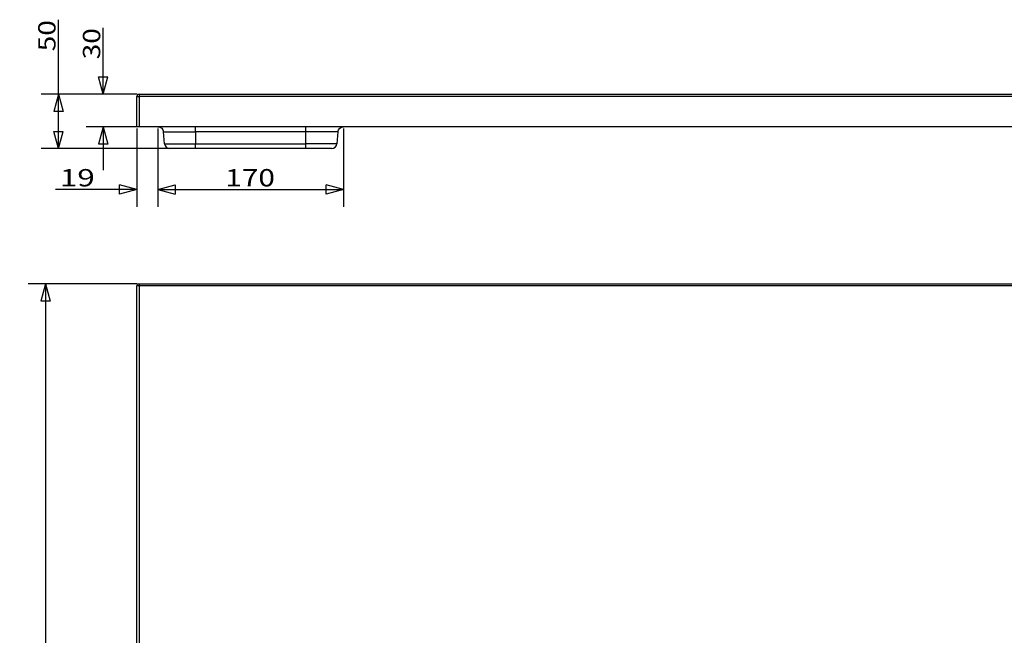
# Model space of a CAD drawing. Units: millimetres. Extents: x 34 to 2889, y 194 to 1520.
# Drawn here: x 34 to 938, y 955 to 1520 of the extents above; entities that cross this region are included whole.
import ezdxf

# ---------------------------------------------------------------- set-up
doc = ezdxf.new("R2010")
doc.units = ezdxf.units.MM
doc.layers.add('1', color=7, linetype='Continuous')
doc.styles.add('blockfont', font='simplex.shx')
doc.dimstyles.get("Standard").update_dxf_attribs({"dimtxt": 0.18, "dimasz": 0.18, "dimexe": 0.18, "dimexo": 0.0625, "dimgap": 0.09, "dimtad": 0, "dimtih": 1, "dimtoh": 1, "dimdec": 4, "dimzin": 0, "dimdsep": 46, "dimtxsty": 'Standard', "dimcen": 0.09, "dimadec": 0, "dimazin": 0, "dimtfac": 1, "dimtdec": 4, "dimtofl": 0, "dimtmove": 0, "dimatfit": 3, "dimfxl": 0, "dimtolj": 1, "dimtzin": 0, "dimarcsym": 0})

# ---------------------------------------------------------------- blocks, each defined once
blk = doc.blocks.new('ASSORTED_DRAFT1')
at = {"color": 27}
for p, q in [((69.71, 1451.6), (65.45, 1435.73)), ((69.71, 1451.6), (73.96, 1435.73)), ((73.96, 1435.73), (65.45, 1435.73))]:
    blk.add_line(p, q, dxfattribs=at)
blk = doc.blocks.new('ASSORTED_DRAFT2')
at = {"color": 27}
for p, q in [((69.71, 1401.6), (65.45, 1417.48)), ((65.45, 1417.48), (73.96, 1417.48)), ((69.71, 1401.6), (73.96, 1417.48))]:
    blk.add_line(p, q, dxfattribs=at)
blk = doc.blocks.new('ASSORTED_DRAFT3')
at = {"color": 27}
for p, q in [((110.75, 1451.6), (106.49, 1467.48)), ((106.49, 1467.48), (115, 1467.48)), ((110.75, 1451.6), (115, 1467.48))]:
    blk.add_line(p, q, dxfattribs=at)
blk = doc.blocks.new('ASSORTED_DRAFT4')
at = {"color": 27}
for p, q in [((110.75, 1421.6), (106.49, 1405.73)), ((110.75, 1421.6), (115, 1405.73)), ((115, 1405.73), (106.49, 1405.73))]:
    blk.add_line(p, q, dxfattribs=at)
blk = doc.blocks.new('_D0')
at = {"layer": '1', "color": 152}
for p, q in [((160.94, 1420.02), (160.94, 1348.28)), ((331.11, 1420.02), (331.11, 1348.28)), ((160.94, 1364.16), (331.11, 1364.16))]:
    blk.add_line(p, q, dxfattribs=at)
at = {"layer": '1', "color": 27}
for p, q in [((160.94, 1364.16), (176.82, 1368.41)), ((176.82, 1368.41), (176.82, 1359.91)), ((331.11, 1364.16), (315.23, 1368.41)), ((315.23, 1359.91), (315.23, 1368.41)), ((160.94, 1364.16), (176.82, 1359.91)), ((331.11, 1364.16), (315.23, 1359.91))]:
    blk.add_line(p, q, dxfattribs=at)
at = {"layer": '1', "color": 23, "insert": (222.65, 1366.97), "char_height": 15.875, "attachment_point": 7, "line_spacing_factor": 0.903614, "style": 'blockfont'}
blk.add_mtext('\\W01.266;\\Fsimplex.shx;170', dxfattribs=at)
blk = doc.blocks.new('_D1')
at = {"layer": '1', "color": 152}
for p, q in [((141.94, 1277.5), (41.77, 1277.5)), ((57.65, 1277.5), (57.65, 277.5)), ((141.94, 277.5), (41.77, 277.5))]:
    blk.add_line(p, q, dxfattribs=at)
at = {"layer": '1', "color": 27}
for p, q in [((57.65, 1277.5), (53.39, 1261.63)), ((57.65, 1277.5), (61.9, 1261.63)), ((61.9, 1261.63), (53.39, 1261.63)), ((57.65, 277.5), (53.39, 293.38)), ((53.39, 293.38), (61.9, 293.38)), ((57.65, 277.5), (61.9, 293.38))]:
    blk.add_line(p, q, dxfattribs=at)
at = {"layer": '1', "color": 23, "insert": (54.84, 751.27), "char_height": 15.875, "attachment_point": 7, "rotation": 90, "line_spacing_factor": 0.903614, "style": 'blockfont'}
blk.add_mtext('\\W01.239;\\Fsimplex.shx;1000', dxfattribs=at)
blk = doc.blocks.new('_D4')
at = {"layer": '1', "color": 152}
for p, q in [((141.52, 1420.02), (141.52, 1348.28)), ((160.94, 1420.02), (160.94, 1348.28)), ((141.52, 1364.16), (66.87, 1364.16)), ((160.94, 1364.16), (200.63, 1364.16))]:
    blk.add_line(p, q, dxfattribs=at)
at = {"layer": '1', "color": 27}
for p, q in [((141.52, 1364.16), (125.65, 1368.41)), ((125.65, 1359.91), (125.65, 1368.41)), ((160.94, 1364.16), (176.82, 1368.41)), ((176.82, 1368.41), (176.82, 1359.91)), ((141.52, 1364.16), (125.65, 1359.91)), ((160.94, 1364.16), (176.82, 1359.91))]:
    blk.add_line(p, q, dxfattribs=at)
at = {"layer": '1', "color": 23, "insert": (70.84, 1366.97), "char_height": 15.875, "attachment_point": 7, "line_spacing_factor": 0.903614, "style": 'blockfont'}
blk.add_mtext('\\W01.335;\\Fsimplex.shx;19', dxfattribs=at)

msp = doc.modelspace()

# ---------------------------------------------------------------- linework, layer by layer
at = {"layer": '1', "color": 27}
for p, q in [((69.71, 1401.6), (69.71, 1520.04)), ((110.75, 1451.6), (110.75, 1512.69)), ((110.75, 1421.6), (110.75, 1381.92))]:
    msp.add_line(p, q, dxfattribs=at)
at = {"layer": '1', "color": 152}
for p, q in [((141.94, 1451.6), (53.83, 1451.6)), ((141.94, 1451.6), (94.87, 1451.6)), ((141.94, 1421.6), (94.87, 1421.6)), ((193.94, 1401.6), (53.83, 1401.6))]:
    msp.add_line(p, q, dxfattribs=at)
at = {"layer": '1', "color": 9}
for p, q in [((141.52, 1421.6), (141.52, 1449.6)), ((141.52, 1449.6), (143.52, 1449.6)), ((143.52, 1451.6), (143.52, 1449.6)), ((143.52, 1451.6), (1841.52, 1451.6)), ((1841.52, 1449.6), (143.52, 1449.6)), ((143.52, 1449.6), (143.52, 1421.6)), ((143.52, 1421.6), (141.52, 1421.6)), ((1841.52, 1421.6), (143.52, 1421.6)), ((195.52, 1417.04), (195.52, 1421.6)), ((296.52, 1417.04), (296.52, 1421.6)), ((165.92, 1417.04), (195.52, 1417.04)), ((166.87, 1406.17), (165.92, 1417.04)), ((296.52, 1417.04), (195.52, 1417.04)), ((195.52, 1417.04), (195.52, 1406.17)), ((326.12, 1417.04), (296.52, 1417.04)), ((296.52, 1406.17), (296.52, 1417.04)), ((326.12, 1417.04), (325.17, 1406.17)), ((166.87, 1406.17), (195.52, 1406.17)), ((195.52, 1401.6), (171.86, 1401.6)), ((195.52, 1401.6), (195.52, 1406.17)), ((195.52, 1406.17), (296.52, 1406.17)), ((296.52, 1401.6), (195.52, 1401.6)), ((296.52, 1401.6), (296.52, 1406.17)), ((325.17, 1406.17), (296.52, 1406.17)), ((320.19, 1401.6), (296.52, 1401.6)), ((141.52, 279.5), (141.52, 1275.5)), ((143.52, 1275.5), (141.52, 1275.5)), ((143.52, 1277.5), (1841.52, 1277.5)), ((143.52, 1277.5), (143.52, 1275.5)), ((143.52, 1275.5), (143.52, 279.5)), ((1841.52, 1275.5), (143.52, 1275.5))]:
    msp.add_line(p, q, dxfattribs=at)
for centre, radius, start, end in [((143.52, 1449.6), 2, 90, 180), ((171.86, 1406.6), 5, 185, 270), ((320.19, 1406.6), 5, 270, 355)]:
    msp.add_arc(centre, radius, start, end, dxfattribs=at)
at = {"layer": '1', "color": 9, "extrusion": (0, 0, -1)}
for centre, radius, start, end in [((-160.94, 1416.6), 5, 90, 175), ((-331.11, 1416.6), 5, 5, 90), ((-143.52, 1275.5), 2, 0, 90)]:
    msp.add_arc(centre, radius, start, end, dxfattribs=at)

# ---------------------------------------------------------------- block references
at = {"layer": '1', "color": 27}
for name in ['ASSORTED_DRAFT3', 'ASSORTED_DRAFT1', 'ASSORTED_DRAFT4', 'ASSORTED_DRAFT2']:
    msp.add_blockref(name, (0, 0), dxfattribs=at)

# ---------------------------------------------------------------- texts
at = {"layer": '1', "color": 23, "char_height": 15.875, "attachment_point": 7, "rotation": 90, "line_spacing_factor": 0.903614, "style": 'blockfont'}
for s, insert in [('\\W01.191;\\Fsimplex.shx;50', (66.89, 1491)), ('\\W01.191;\\Fsimplex.shx;30', (107.93, 1483.65))]:
    msp.add_mtext(s, dxfattribs=dict(at, insert=insert))

# ---------------------------------------------------------------- dimensions: what is measured, and where the dimension line sits
at = {"layer": '1', "color": 23}
for base, p1, p2, picture, middle in [((83.37, 1380.03), (141.52, 1420.02), (160.94, 1420.02), '_D4', (83.37, 1380.03)), ((243.83, 1380.03), (160.94, 1420.02), (331.11, 1420.02), '_D0', (243.83, 1380.03))]:
    dim = msp.add_linear_dim(base=base, p1=p1, p2=p2, text=' <> ', dimstyle='Standard', override={"dimtxt": 15.875, "dimasz": 15.875, "dimexe": 15.875, "dimexo": 1.5875, "dimgap": 1.5875, "dimtad": 1, "dimtih": 0, "dimdec": 0, "dimzin": 8, "dimblk1": 'CLOSEDBLANK', "dimclrd": 27, "dimclre": 152, "dimclrt": 23, "dimtm": -0.005, "dimtdec": 2}, dxfattribs=at)
    dim.commit()
    dim.dimension.update_dxf_attribs({"geometry": picture, "text_midpoint": middle})
dim = msp.add_linear_dim(base=(41.77, 781.1), p1=(141.94, 1277.5), p2=(141.94, 277.5), angle=90, text=' <> ', dimstyle='Standard', override={"dimtxt": 15.875, "dimasz": 15.875, "dimexe": 15.875, "dimexo": 1.5875, "dimgap": 1.5875, "dimtad": 1, "dimtih": 0, "dimdec": 1, "dimzin": 8, "dimblk1": 'CLOSEDBLANK', "dimclrd": 27, "dimclre": 152, "dimclrt": 23, "dimtm": -0.005, "dimtdec": 2}, dxfattribs=at)
dim.commit()
dim.dimension.update_dxf_attribs({"geometry": '_D1', "text_midpoint": (41.77, 781.1)})

doc.saveas('drawing.dxf')
